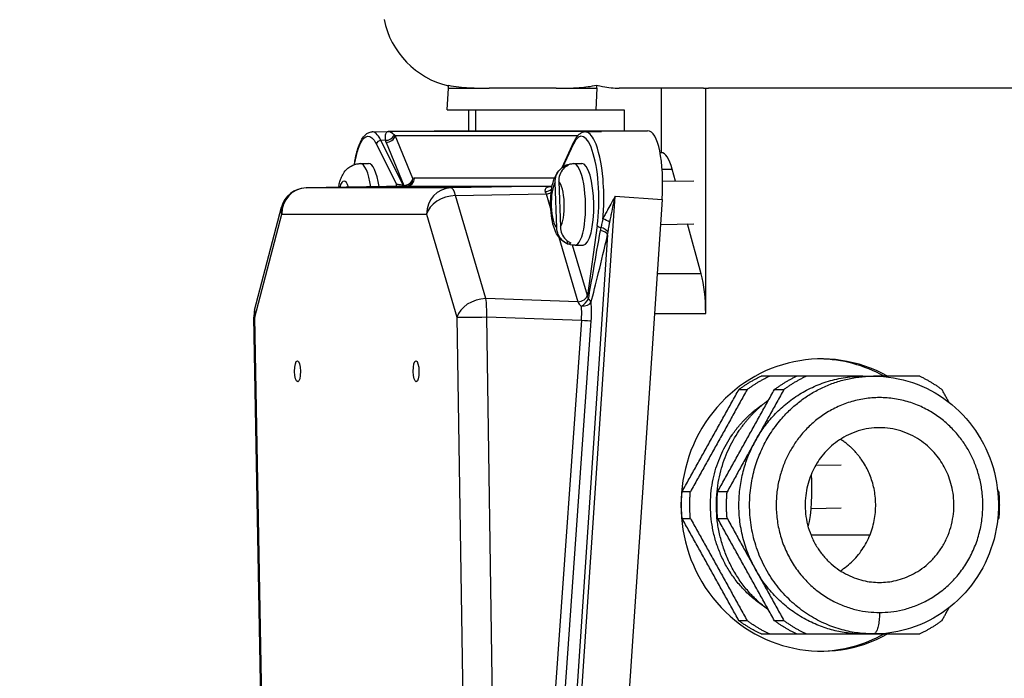
# Model space of a CAD drawing. Units: millimetres. Extents: x 404 to 5434, y 51 to 7082.
# Drawn here: x 1693 to 1807, y 3369 to 3445 of the extents above; entities that cross this region are included whole.
import ezdxf

# ---------------------------------------------------------------- set-up
doc = ezdxf.new("R2010")
doc.units = ezdxf.units.MM
doc.header["$LTSCALE"] = 26
doc.layers.add('Dimensions(Hillmar_metric)', color=7, linetype='Continuous', lineweight=13)
doc.layers.add('Visible Edges(Hillmar_metric)', color=7, linetype='Continuous', lineweight=25)
doc.layers.add('Visible Tangent Edges(Hillmar_Metric)', color=7, linetype='Continuous', lineweight=25, true_color=0xc0c0c0)
doc.styles.add('Hillmar_metric_Dimensions', font='arial.ttf')
doc.dimstyles.new('DEFAULT-ISO-Method 1b-Hillmar_metric', dxfattribs={"dimscale": 26, "dimtxt": 2, "dimasz": 2.5, "dimexe": 1, "dimexo": 1, "dimgap": 0.25, "dimtad": 1, "dimtih": 1, "dimtoh": 1, "dimrnd": 1e-08, "dimdsep": 46, "dimtxsty": 'Hillmar_metric_Dimensions', "dimcen": 0.09, "dimdle": 8, "dimclrd": 7, "dimclre": 7, "dimclrt": 7, "dimazin": 2, "dimtfac": 0.75, "dimtmove": 0, "dimatfit": 3, "dimfxl": 1, "dimtolj": 1, "dimlwd": 9, "dimlwe": 9, "dimarcsym": 0})

# ---------------------------------------------------------------- blocks, each defined once
blk = doc.blocks.new('*D27')
at = {"layer": 'Defpoints', "color": 0, "linetype": 'Continuous', "transparency": 16777216}
for p in [(1793.08, 4106.56), (1098.89, 3310.85), (1431.2, 3310.85)]:
    blk.add_point(p, dxfattribs=at)
at = {"layer": 'Dimensions(Hillmar_metric)', "color": 7, "linetype": 'Continuous', "lineweight": 9, "transparency": 16777216}
for p, q in [((1767.08, 4106.56), (1072.89, 4106.56)), ((1098.89, 4041.56), (1098.89, 3741.76)), ((1098.89, 3375.85), (1098.89, 3675.66)), ((1405.2, 3310.85), (1072.89, 3310.85))]:
    blk.add_line(p, q, dxfattribs=at)
at = {"layer": 'Dimensions(Hillmar_metric)', "color": 7, "linetype": 'Continuous', "transparency": 16777216}
for points in [[(1088.05, 4041.56), (1109.72, 4041.56), (1098.89, 4106.56)], [(1088.05, 3375.85), (1109.72, 3375.85), (1098.89, 3310.85)]]:
    blk.add_solid(points, dxfattribs=at)
at = {"layer": 'Dimensions(Hillmar_metric)', "color": 7, "linetype": 'Continuous', "lineweight": 13, "transparency": 16777216, "insert": (1098.89, 3708.71), "char_height": 52, "attachment_point": 5, "style": 'Hillmar_metric_Dimensions'}
blk.add_mtext('\\A1;796', dxfattribs=at)

msp = doc.modelspace()

# ---------------------------------------------------------------- linework, layer by layer
at = {"layer": 'Visible Edges(Hillmar_metric)'}
for p, q in [((1742.639, 3434.94), (1742.765, 3437.44)), ((1742.765, 3437.44), (1742.765, 3437.796)), ((1742.765, 3437.44), (1747.491, 3437.44)), ((1755.298, 3437.44), (1747.491, 3437.44)), ((1755.298, 3437.44), (1760.024, 3437.44)), ((1760.024, 3437.44), (1759.898, 3434.94)), ((1760.024, 3437.44), (1760.024, 3437.796)), ((1772.434, 3437.44), (1762.627, 3437.44)), ((1767.533, 3429.94), (1767.533, 3437.44)), ((1772.434, 3437.44), (1772.686, 3437.44)), ((1772.686, 3437.44), (1773.001, 3437.44)), ((1772.686, 3411.247), (1772.686, 3437.44)), ((2037.077, 3437.44), (1773.001, 3437.44)), ((1742.639, 3434.94), (1759.898, 3434.94)), ((1745.122, 3434.94), (1745.122, 3432.49)), ((1745.948, 3432.49), (1745.948, 3434.94)), ((1759.898, 3434.94), (1763.208, 3434.94)), ((1763.208, 3434.94), (1763.208, 3432.49)), ((1733.89, 3432.359), (1741.117, 3432.49)), ((1741.128, 3432.49), (1765.936, 3432.49)), ((1758.697, 3432.359), (1760.56, 3432.393)), ((1757.33, 3431.151), (1755.947, 3428.165)), ((1767.533, 3429.94), (1767.383, 3429.94)), ((1732.514, 3428.671), (1733.475, 3428.689)), ((1756.275, 3428.369), (1756.281, 3428.201)), ((1757.321, 3428.671), (1758.282, 3428.689)), ((1769.186, 3426.636), (1768.8, 3428.036)), ((1767.673, 3426.609), (1771.304, 3426.675)), ((1737.887, 3426.05), (1726.215, 3425.835)), ((1755.372, 3421.198), (1755.187, 3426.477)), ((1755.598, 3426.576), (1755.783, 3421.297)), ((1767.61, 3424.485), (1762.145, 3343.183)), ((1720.24, 3411.605), (1723.367, 3423.593)), ((1767.416, 3421.603), (1771.311, 3421.674)), ((1772.161, 3415.843), (1770.557, 3421.66)), ((1756.578, 3419.699), (1756.591, 3419.348)), ((1757.493, 3419.173), (1758.454, 3419.19)), ((1721.106, 3358.213), (1720.144, 3410.793)), ((1790.967, 3403.94), (1792.207, 3403.94)), ((1785.476, 3393.566), (1788.434, 3393.62)), ((1784.952, 3388.556), (1788.441, 3388.619)), ((1791.771, 3385.44), (1784.926, 3385.44)), ((1790.967, 3373.94), (1792.207, 3373.94))]:
    msp.add_line(p, q, dxfattribs=at)
for centre, radius, start, end in [((1745.077, 3447.44), 10, 191.53696, 256.63197), ((1726.27, 3422.836), 3, 91.05117, 165.38156), ((1723.143, 3410.848), 3, 165.38156, 181.04843)]:
    msp.add_arc(centre, radius, start, end, dxfattribs=at)
for centre, major_axis, ratio, start_param, end_param in [((1740.59, 3424.485), (0.582, 8.004), 0.2749659, 0.0199997, 0.0250235), ((1765.398, 3424.485), (0.582, 8.004), 0.2749659, 4.7323887, 6.303185), ((1767.533, 3423.44), (0, 6.5), 0.2756374, 5.4977871, 6.2831853), ((1733.561, 3423.94), (-0.086, 4.749), 0.2755954, 5.1541147, 6.2831853), ((1756.638, 3423.908), (-0.083, 4.582), 0.2755954, 6.1798152, 6.5085883), ((1758.368, 3423.94), (-0.086, 4.749), 0.2755954, 3.1415927, 6.2831853), ((1756.638, 3423.908), (0.083, -4.582), 0.2755954, 6.1798152, 6.5085883), ((1770.894, 3411.247), (0, -6.5), 0.2756374, 1.5707963, 2.3561945), ((1786.143, 3388.94), (0, -17), 0.9612617, 2.6516353, 6.7731426), ((1785.73, 3388.94), (0, 17), 0.9612617, 5.793228, 6.2705344), ((1783.226, 3391.025), (0.12, -6.591), 0.2755954, 0.7874975, 1.7980507), ((1785.73, 3388.94), (0, -17), 0.9612617, 0.0126509, 0.4899573)]:
    msp.add_ellipse(centre, major_axis=major_axis, ratio=ratio, start_param=start_param, end_param=end_param, dxfattribs=at)
for centre in [(1725.227, 3404.502), (1739.009, 3404.502)]:
    msp.add_ellipse(centre, major_axis=(-0.022, 1.22), ratio=0.2755954, dxfattribs=at)
for points, knots in [([(1742.765, 3437.796), (1743.571, 3437.627), (1744.382, 3437.542), (1745.971, 3437.448), (1746.749, 3437.44), (1747.491, 3437.44)], [19.7775237, 19.7775237, 19.7775237, 19.7775237, 20.5840265, 20.5840265, 21.3915781, 21.3915781, 21.3915781, 21.3915781]), ([(1755.298, 3437.44), (1756.164, 3437.44), (1757.07, 3437.451), (1758.664, 3437.571), (1759.346, 3437.654), (1760.024, 3437.796)], [1.3275843, 1.3275843, 1.3275843, 1.3275843, 2.2700327, 2.2700327, 2.9602679, 2.9602679, 2.9602679, 2.9602679]), ([(1760.024, 3437.796), (1760.244, 3437.735), (1760.468, 3437.681), (1761.348, 3437.501), (1762.016, 3437.44), (1762.627, 3437.44)], [1.2410733, 1.2410733, 1.2410733, 1.2410733, 1.30683351, 1.30683351, 1.49764074, 1.49764074, 1.49764074, 1.49764074]), ([(1731.833, 3428.551), (1731.861, 3428.742), (1731.892, 3428.929), (1731.985, 3429.432), (1732.053, 3429.737), (1732.205, 3430.31), (1732.29, 3430.577), (1732.48, 3431.072), (1732.585, 3431.298), (1732.825, 3431.705), (1732.961, 3431.884), (1733.226, 3432.124), (1733.341, 3432.204), (1733.6, 3432.321), (1733.744, 3432.356), (1733.89, 3432.359)], [-1.0315299, -1.0315299, -1.0315299, -1.0315299, -0.9381439, -0.9381439, -0.7713484, -0.7713484, -0.6011148, -0.6011148, -0.4243778, -0.4243778, -0.2400216, -0.2400216, -0.1225035, -0.1225035, -0.0049855, -0.0049855, -0.0049855, -0.0049855]), ([(1758.697, 3432.359), (1758.57, 3432.357), (1758.443, 3432.329), (1758.21, 3432.237), (1758.105, 3432.173), (1757.914, 3432.022), (1757.827, 3431.935), (1757.668, 3431.743), (1757.594, 3431.637), (1757.456, 3431.408), (1757.391, 3431.284), (1757.33, 3431.151)], [0.00498548, 0.00498548, 0.00498548, 0.00498548, 0.10794523, 0.10794523, 0.21090498, 0.21090498, 0.31386473, 0.31386473, 0.41682448, 0.41682448, 0.51978423, 0.51978423, 0.51978423, 0.51978423]), ([(1730.021, 3426.05), (1730.058, 3426.227), (1730.101, 3426.401), (1730.205, 3426.747), (1730.266, 3426.92), (1730.425, 3427.276), (1730.521, 3427.461), (1730.805, 3427.858), (1730.994, 3428.078), (1731.509, 3428.426), (1731.784, 3428.559), (1732.236, 3428.653), (1732.375, 3428.669), (1732.514, 3428.671)], [4.93195085, 4.93195085, 4.93195085, 4.93195085, 5.10946013, 5.10946013, 5.2869694, 5.2869694, 5.46447868, 5.46447868, 5.64198795, 5.64198795, 5.76745428, 5.76745428, 5.81949723, 5.81949723, 5.81949723, 5.81949723]), ([(1757.493, 3419.173), (1757.245, 3419.168), (1756.998, 3419.208), (1756.542, 3419.353), (1756.339, 3419.461), (1755.961, 3419.722), (1755.806, 3419.878), (1755.491, 3420.251), (1755.371, 3420.46), (1755.059, 3421.094), (1754.945, 3421.505), (1754.759, 3422.395), (1754.701, 3422.868), (1754.645, 3423.769), (1754.641, 3424.192), (1754.678, 3425.024), (1754.718, 3425.432), (1754.864, 3426.274), (1754.966, 3426.694), (1755.305, 3427.428), (1755.468, 3427.739), (1755.838, 3428.074)], [4.7734054, 4.7734054, 4.7734054, 4.7734054, 4.866269, 4.866269, 4.9683376, 4.9683376, 5.1002881, 5.1002881, 5.304302, 5.304302, 5.7425293, 5.7425293, 6.1864248, 6.1864248, 6.5675415, 6.5675415, 6.9520833, 6.9520833, 7.3978427, 7.3978427, 7.6786231, 7.6786231, 7.6786231, 7.6786231]), ([(1755.187, 3426.477), (1755.178, 3426.733), (1755.224, 3427.036), (1755.392, 3427.508), (1755.542, 3427.761), (1755.857, 3428.108), (1756.07, 3428.27), (1756.275, 3428.369)], [0.3288528, 0.3288528, 0.3288528, 0.3288528, 0.40589916, 0.40589916, 0.48093161, 0.48093161, 0.5507528, 0.5507528, 0.5507528, 0.5507528]), ([(1756.686, 3428.468), (1756.481, 3428.369), (1756.268, 3428.207), (1755.953, 3427.86), (1755.803, 3427.607), (1755.634, 3427.135), (1755.589, 3426.832), (1755.598, 3426.576)], [0.70647572, 0.70647572, 0.70647572, 0.70647572, 0.77629691, 0.77629691, 0.85132936, 0.85132936, 0.92837572, 0.92837572, 0.92837572, 0.92837572]), ([(1756.398, 3428.451), (1756.45, 3428.477), (1756.504, 3428.5), (1756.618, 3428.544), (1756.677, 3428.564), (1756.798, 3428.6), (1756.861, 3428.615), (1756.989, 3428.641), (1757.055, 3428.651), (1757.187, 3428.666), (1757.254, 3428.67), (1757.321, 3428.671)], [1.50635864, 1.50635864, 1.50635864, 1.50635864, 1.53144947, 1.53144947, 1.5565403, 1.5565403, 1.58163112, 1.58163112, 1.60672195, 1.60672195, 1.63181278, 1.63181278, 1.63181278, 1.63181278]), ([(1737.887, 3426.05), (1737.914, 3426.05), (1737.941, 3426.052), (1737.992, 3426.059), (1738.017, 3426.064), (1738.062, 3426.075), (1738.083, 3426.082), (1738.122, 3426.096), (1738.139, 3426.103), (1738.17, 3426.118), (1738.183, 3426.125), (1738.195, 3426.132)], [-0.3860634, -0.3860634, -0.3860634, -0.3860634, -0.3535517, -0.3535517, -0.32104, -0.32104, -0.2885283, -0.2885283, -0.2560166, -0.2560166, -0.2235049, -0.2235049, -0.2235049, -0.2235049]), ([(1754.779, 3425.957), (1754.779, 3425.957), (1754.779, 3425.958), (1754.784, 3425.959), (1754.796, 3425.964), (1754.814, 3425.973)], [0.082514563, 0.082514563, 0.082514563, 0.082514563, 0.087775144, 0.087775144, 0.107827179, 0.107827179, 0.107827179, 0.107827179]), ([(1756.591, 3419.348), (1756.379, 3419.44), (1756.155, 3419.593), (1755.816, 3419.929), (1755.649, 3420.176), (1755.447, 3420.641), (1755.381, 3420.942), (1755.372, 3421.198)], [0.70647572, 0.70647572, 0.70647572, 0.70647572, 0.77629691, 0.77629691, 0.85132936, 0.85132936, 0.92837572, 0.92837572, 0.92837572, 0.92837572]), ([(1755.783, 3421.297), (1755.792, 3421.041), (1755.858, 3420.74), (1756.059, 3420.275), (1756.227, 3420.028), (1756.566, 3419.692), (1756.79, 3419.539), (1757.002, 3419.447)], [0.3288528, 0.3288528, 0.3288528, 0.3288528, 0.40589916, 0.40589916, 0.48093161, 0.48093161, 0.5507528, 0.5507528, 0.5507528, 0.5507528]), ([(1792.207, 3403.94), (1793.747, 3403.94), (1795.286, 3403.684), (1798.211, 3402.689), (1799.596, 3401.949), (1802.075, 3400.056), (1803.168, 3398.902), (1804.954, 3396.294), (1805.643, 3394.839), (1806.546, 3391.773), (1806.758, 3390.162), (1806.679, 3386.95), (1806.387, 3385.349), (1805.328, 3382.324), (1804.562, 3380.901), (1802.632, 3378.379), (1801.472, 3377.28), (1798.878, 3375.521), (1797.446, 3374.859), (1794.73, 3374.11), (1793.469, 3373.94), (1792.207, 3373.94)], [3.1415927, 3.1415927, 3.1415927, 3.1415927, 3.457627, 3.457627, 3.7745224, 3.7745224, 4.0935431, 4.0935431, 4.4149435, 4.4149435, 4.7380584, 4.7380584, 5.0617206, 5.0617206, 5.3846304, 5.3846304, 5.7056599, 5.7056599, 6.024261, 6.024261, 6.2831853, 6.2831853, 6.2831853, 6.2831853])]:
    msp.add_open_spline(points, degree=3, knots=knots, dxfattribs=at)
for points, degree in [([(1730.022, 3426.049), (1730.013, 3426.004), (1730.013, 3425.955), (1730.022, 3425.905)], 3), ([(1780.087, 3403.94), (1779.122, 3403.94)], 1), ([(1783.257, 3403.94), (1780.087, 3403.94)], 1), ([(1784.359, 3403.94), (1783.257, 3403.94)], 1), ([(1790.967, 3403.94), (1784.359, 3403.94)], 1), ([(1797.574, 3403.94), (1792.207, 3403.94)], 1), ([(1769.939, 3390.487), (1776.546, 3402.392)], 1), ([(1777.511, 3402.392), (1770.904, 3390.487)], 1), ([(1776.546, 3402.392), (1777.511, 3402.392)], 1), ([(1777.377, 3396.44), (1780.681, 3402.392)], 1), ([(1781.783, 3402.392), (1778.48, 3396.44)], 1), ([(1780.681, 3402.392), (1781.783, 3402.392)], 1), ([(1800.987, 3400.886), (1800.15, 3402.392)], 1), ([(1774.073, 3390.487), (1777.377, 3396.44)], 1), ([(1778.48, 3396.44), (1775.176, 3390.487)], 1), ([(1770.904, 3390.487), (1769.939, 3390.487)], 1), ([(1775.176, 3390.487), (1774.073, 3390.487)], 1), ([(1806.758, 3390.487), (1806.618, 3390.738)], 1), ([(1776.546, 3375.487), (1769.939, 3387.392)], 1), ([(1769.939, 3387.392), (1770.904, 3387.392)], 1), ([(1770.904, 3387.392), (1777.511, 3375.487)], 1), ([(1777.377, 3381.44), (1774.073, 3387.392)], 1), ([(1774.073, 3387.392), (1775.176, 3387.392)], 1), ([(1775.176, 3387.392), (1778.48, 3381.44)], 1), ([(1806.618, 3387.141), (1806.758, 3387.392)], 1), ([(1780.681, 3375.487), (1777.377, 3381.44)], 1), ([(1778.48, 3381.44), (1781.783, 3375.487)], 1), ([(1800.15, 3375.487), (1800.987, 3376.994)], 1), ([(1777.511, 3375.487), (1776.546, 3375.487)], 1), ([(1781.783, 3375.487), (1780.681, 3375.487)], 1), ([(1779.122, 3373.94), (1780.087, 3373.94)], 1), ([(1780.087, 3373.94), (1783.257, 3373.94)], 1), ([(1783.257, 3373.94), (1784.359, 3373.94)], 1), ([(1784.359, 3373.94), (1790.967, 3373.94)], 1), ([(1792.207, 3373.94), (1797.574, 3373.94)], 1)]:
    msp.add_open_spline(points, degree=degree, dxfattribs=at)
for points, weights in [([(1776.546, 3402.392), (1777.764, 3403.292), (1779.122, 3403.94)], [0.826296170868, 0.802200222656, 0.785714285714]), ([(1777.511, 3402.392), (1778.729, 3403.292), (1780.087, 3403.94)], [0.826296170868, 0.802200222656, 0.785714285714]), ([(1778.48, 3396.44), (1782.642, 3403.94), (1790.967, 3403.94)], [1, 0.75000000249, 0.75]), ([(1780.681, 3402.392), (1781.899, 3403.292), (1783.257, 3403.94)], [0.826296170868, 0.802200222656, 0.785714285714]), ([(1781.783, 3402.392), (1783.001, 3403.292), (1784.359, 3403.94)], [0.826296170868, 0.802200222656, 0.785714285714]), ([(1797.574, 3403.94), (1798.932, 3403.292), (1800.15, 3402.392)], [0.785714285714, 0.802200222656, 0.826296170868]), ([(1778.48, 3381.44), (1774.317, 3388.94), (1778.48, 3396.44)], [0.75, 0.749999999963, 1]), ([(1769.939, 3387.392), (1769.799, 3388.94), (1769.939, 3390.487)], [0.785714285714, 0.802200222656, 0.826296170868]), ([(1770.904, 3387.392), (1770.763, 3388.94), (1770.904, 3390.487)], [0.785714285714, 0.802200222656, 0.826296170868]), ([(1774.073, 3387.392), (1773.933, 3388.94), (1774.073, 3390.487)], [0.785714285714, 0.802200222656, 0.826296170868]), ([(1775.176, 3387.392), (1775.036, 3388.94), (1775.176, 3390.487)], [0.785714285714, 0.802200222656, 0.826296170868]), ([(1806.758, 3390.487), (1806.898, 3388.94), (1806.758, 3387.392)], [0.826296170868, 0.802200222656, 0.785714285714]), ([(1790.967, 3373.94), (1782.642, 3373.94), (1778.48, 3381.44)], [1, 0.750000000037, 0.75]), ([(1779.122, 3373.94), (1777.764, 3374.587), (1776.546, 3375.487)], [0.826296170868, 0.802200222656, 0.785714285714]), ([(1780.087, 3373.94), (1778.729, 3374.587), (1777.511, 3375.487)], [0.826296170868, 0.802200222656, 0.785714285714]), ([(1783.257, 3373.94), (1781.899, 3374.587), (1780.681, 3375.487)], [0.826296170868, 0.802200222656, 0.785714285714]), ([(1784.359, 3373.94), (1783.001, 3374.587), (1781.783, 3375.487)], [0.826296170868, 0.802200222656, 0.785714285714]), ([(1800.15, 3375.487), (1798.932, 3374.587), (1797.574, 3373.94)], [0.785714285714, 0.802200222656, 0.826296170868])]:
    msp.add_rational_spline(points, weights, degree=2, dxfattribs=at)
for points, weights, knots in [([(1779.42, 3377.161), (1768.623, 3384.378), (1775.04, 3395.94), (1776.673, 3398.882), (1779.42, 3400.718)], [0.794161208137, 0.644927158436, 1, 0.877118256532, 0.814636204575], [0.09661811, 0.09661811, 0.09661811, 0.33333333, 0.33333333, 0.4152545, 0.4152545, 0.4152545]), ([(1780.004, 3376.707), (1769.296, 3384.611), (1775.861, 3396.44), (1777.436, 3399.277), (1780.004, 3401.172)], [0.785773884052, 0.655430073421, 1, 0.888025936512, 0.8262046366], [0.10362005, 0.10362005, 0.10362005, 0.33333333, 0.33333333, 0.40798271, 0.40798271, 0.40798271]), ([(1792.896, 3379.94), (1777.912, 3379.94), (1785.404, 3393.44), (1792.896, 3406.94), (1800.389, 3393.44), (1807.881, 3379.94), (1792.896, 3379.94)], [1, 0.5, 1, 0.5, 1, 0.5, 1], [0, 0, 0, 0.3333333, 0.3333333, 0.6666667, 0.6666667, 1, 1, 1]), ([(1788.348, 3381.283), (1795.491, 3385.875), (1791.293, 3393.44), (1790.203, 3395.403), (1788.348, 3396.596)], [0.79761587193, 0.640894693152, 1, 0.873001242131, 0.810517222263], [0.26622193, 0.26622193, 0.26622193, 0.94475499, 0.94475499, 1.18472041, 1.18472041, 1.18472041])]:
    msp.add_rational_spline(points, weights, degree=2, knots=knots, dxfattribs=at)
at = {"layer": 'Visible Tangent Edges(Hillmar_Metric)'}
for p, q in [((1735.78, 3432.393), (1741.128, 3432.49)), ((1760.587, 3432.393), (1735.78, 3432.393)), ((1765.936, 3432.49), (1760.587, 3432.393)), ((1735.435, 3431.378), (1734.928, 3431.375)), ((1737.535, 3426.126), (1734.928, 3431.375)), ((1738.645, 3426.924), (1736.587, 3431.928)), ((1736.587, 3431.928), (1757.826, 3431.928)), ((1734.392, 3430.933), (1736.728, 3426.228)), ((1735.516, 3431.131), (1737.575, 3426.127)), ((1756.059, 3428.246), (1757.303, 3430.933)), ((1767.619, 3428.036), (1768.8, 3428.036)), ((1755.102, 3426.98), (1738.833, 3426.98)), ((1726.22, 3425.836), (1737.891, 3426.05)), ((1743.069, 3425.836), (1726.22, 3425.836)), ((1737.891, 3426.05), (1754.829, 3426.05)), ((1754.828, 3426.047), (1743.069, 3425.836)), ((1743.593, 3424.962), (1754.122, 3425.152)), ((1747.122, 3412.974), (1743.593, 3424.962)), ((1754.122, 3425.152), (1754.676, 3423.272)), ((1756.695, 3343.57), (1762.16, 3424.872)), ((1762.16, 3424.872), (1767.61, 3424.485)), ((1720.26, 3410.795), (1723.387, 3422.784)), ((1723.387, 3422.784), (1740.236, 3422.784)), ((1740.236, 3422.784), (1743.765, 3410.795)), ((1760.069, 3421.466), (1758.935, 3413.33)), ((1755.603, 3420.123), (1757.816, 3412.604)), ((1761.28, 3420.368), (1756.431, 3348.227)), ((1758.935, 3413.331), (1757.211, 3419.186)), ((1772.161, 3415.843), (1767.029, 3415.843)), ((1757.816, 3412.604), (1747.122, 3412.974)), ((1721.222, 3358.215), (1720.26, 3410.795)), ((1743.765, 3410.795), (1744.567, 3358.215)), ((1748.021, 3358.247), (1747.219, 3410.827)), ((1747.219, 3410.827), (1758.236, 3410.446)), ((1766.72, 3411.247), (1772.686, 3411.247)), ((1758.236, 3410.446), (1754.488, 3357.545)), ((1755.637, 3357.468), (1759.385, 3410.369))]:
    msp.add_line(p, q, dxfattribs=at)
for centre, major_axis, ratio, start_param, end_param in [((1758.352, 3424.901), (-0.126, 6.95), 0.2745387, 4.1904497, 6.7979875), ((1734.872, 3430.941), (-0.448, -0.222), 0.8311154, 4.205512, 5.7646759), ((1735.547, 3432.244), (0.971, 0.238), 0.8589036, 4.3926357, 5.7325125), ((1737.027, 3431.027), (-1.452, 1.202), 0.617915, 0.6931353, 0.8595642), ((1735.628, 3431.998), (-0.925, -0.38), 0.8420908, 1.1230835, 2.6066134), ((1737.139, 3431.893), (0.87, -0.444), 0.2634954, 3.9999213, 4.1663502), ((1757.783, 3430.941), (-0.454, 0.21), 0.835908, 0, 0.5260421), ((1732.6, 3423.922), (-0.086, 4.749), 0.2755954, 5.1540722, 6.2831853), ((1757.407, 3423.922), (0.086, -4.749), 0.2755954, 0, 3.1415927), ((1730.678, 3423.887), (-0.05, 2.75), 0.2755954, 5.5427335, 7.0237418), ((1737.687, 3426.993), (0.925, 0.38), 0.8420908, 4.2646761, 5.748206), ((1737.874, 3427.05), (0, -1), 0.9612617, 0.0174533, 1.5009832), ((1737.687, 3426.993), (0.508, -0.861), 0.9444723, 0, 0.9914174), ((1738.567, 3422.974), (-0.287, -4.005), 0.274133, 3.161264, 3.3288824), ((1726.27, 3422.836), (0, 3), 0.9612617, 0.0174533, 1.5882496), ((1726.27, 3422.836), (-0.055, 2.999), 0.310096, 6.2781253, 6.2831853), ((1737.448, 3423.041), (0.073, -3.999), 0.2757749, 3.7852668, 3.8643097), ((1735.767, 3426.21), (0.945, -0.328), 0.7690978, 0.1937858, 0.4458259), ((1638.677, 3420.364), (128.982, 5.811), 0.0157674, 0.6963066, 0.6967914), ((1737.646, 3426.992), (0.026, -1), 0.2661148, 5.7545385, 5.9540013), ((1737.687, 3426.993), (0.026, -1), 0.2660852, 5.7545434, 5.9549859), ((1737.609, 3423.044), (0.303, 3.005), 0.2614227, 0.026164, 0.031224), ((1743.12, 3422.836), (0, 3), 0.9612617, 0.0174533, 1.5882496), ((1743.12, 3422.836), (-0.054, 3), 0.240736, 5.4959822, 6.278229), ((1754.163, 3426.21), (-0.935, -0.356), 0.7632878, 1.1518863, 1.9517417), ((1755.485, 3423.887), (0.05, -2.75), 0.2755954, 3.4788357, 6.0679751), ((1755.485, 3423.887), (-0.05, 2.75), 0.2755954, 3.4788357, 6.0679751), ((1743.12, 3422.836), (-2.878, -0.847), 0.6786842, 4.3531548, 5.8985182), ((1753.55, 3423.023), (0.055, -3), 0.2874545, 2.354317, 2.4878815), ((1754.28, 3425.86), (-0.959, -0.282), 0.6786842, 1.2115622, 1.8317014), ((1726.27, 3422.836), (-2.903, 0.757), 0.6854636, 0, 0.3881855), ((1760.879, 3421.896), (0.912, -0.411), 0.274053, 0.9026589, 1.8554575), ((1761.28, 3426.716), (-2.875, -17.158), 0.0081948, 0.6366323, 1.2264977), ((1760.549, 3421.475), (-0.495, 0.069), 0.4778985, 0.3191311, 1.5464015), ((1760.321, 3420.437), (0.974, -0.228), 0.4802499, 0.3188588, 1.5593413), ((1760.414, 3420.77), (-0.95, 0.312), 0.4753708, 3.6195567, 4.773305), ((1762.239, 3426.646), (-3.833, -17.168), 0.0263628, 0.6124246, 1.2022901), ((1746.649, 3410.848), (-2.878, -0.847), 0.6786842, 4.3531548, 5.8985182), ((1746.649, 3410.848), (0.104, 2.998), 0.1902373, 4.7119308, 5.5073139), ((1757.974, 3413.313), (0.959, 0.282), 0.6786842, 4.3531548, 5.8985182), ((1757.974, 3413.312), (0.959, 0.282), 0.6785233, 4.3532601, 5.8986001), ((1758.404, 3412.61), (-0.729, -0.684), 0.3095235, 1.0506404, 2.3113098), ((1758.203, 3410.499), (-0.078, 4.005), 0.2762782, 5.4921207, 5.4923582), ((1758.404, 3412.61), (0.967, -0.254), 0.5400591, 0.3328179, 0.9862262), ((1757.242, 3410.481), (0.117, -3.005), 0.3044637, 2.3431079, 2.3433453), ((1758.404, 3412.61), (0.994, 0.106), 0.528727, 4.4757055, 5.9532839), ((1757.322, 3410.479), (-0.263, -2.992), 0.304083, 1.5864534, 2.1595447), ((1758.281, 3410.409), (0.294, 3.992), 0.2758145, 4.7226981, 5.2957894), ((1723.143, 3410.848), (-2.999, -0.055), 0.0004957, 6.0039753, 6.2831843), ((1723.143, 3410.848), (-2.903, 0.757), 0.6854636, 0, 0.3881855), ((1746.649, 3410.848), (-3, -0.046), 0.0101166, 0.2792237, 1.7619364), ((1758.426, 3410.439), (0.997, -0.071), 0.006542, 4.5210951, 6.0046249)]:
    msp.add_ellipse(centre, major_axis=major_axis, ratio=ratio, start_param=start_param, end_param=end_param, dxfattribs=at)
for points, knots in [([(1734.928, 3431.375), (1734.747, 3431.744), (1734.551, 3432.016), (1734.198, 3432.301), (1734.044, 3432.361), (1733.89, 3432.358)], [-0.51978423, -0.51978423, -0.51978423, -0.51978423, -0.22042464, -0.22042464, 0.00498548, 0.00498548, 0.00498548, 0.00498548]), ([(1735.78, 3432.393), (1735.736, 3432.391), (1735.693, 3432.377), (1735.603, 3432.322), (1735.559, 3432.277), (1735.496, 3432.179), (1735.474, 3432.134), (1735.446, 3432.058), (1735.438, 3432.031), (1735.418, 3431.957), (1735.409, 3431.907), (1735.394, 3431.766), (1735.393, 3431.668), (1735.411, 3431.502), (1735.421, 3431.441), (1735.435, 3431.378)], [-0.00182392, -0.00182392, -0.00182392, -0.00182392, 0.08770626, 0.08770626, 0.19002646, 0.19002646, 0.25397658, 0.25397658, 0.28595164, 0.28595164, 0.33711174, 0.33711174, 0.4189679, 0.4189679, 0.46260286, 0.46260286, 0.46260286, 0.46260286]), ([(1736.481, 3432.01), (1736.452, 3432.034), (1736.425, 3432.057), (1736.348, 3432.12), (1736.301, 3432.157), (1736.229, 3432.21), (1736.203, 3432.229), (1736.16, 3432.257), (1736.144, 3432.267), (1736.097, 3432.296), (1736.066, 3432.313), (1735.989, 3432.35), (1735.943, 3432.367), (1735.858, 3432.387), (1735.819, 3432.392), (1735.78, 3432.393)], [-0.46260286, -0.46260286, -0.46260286, -0.46260286, -0.4189679, -0.4189679, -0.33711174, -0.33711174, -0.28595164, -0.28595164, -0.25397658, -0.25397658, -0.19002646, -0.19002646, -0.08770626, -0.08770626, 0.00182392, 0.00182392, 0.00182392, 0.00182392]), ([(1760.731, 3422.252), (1760.763, 3422.596), (1760.789, 3422.95), (1760.864, 3424.476), (1760.842, 3425.704), (1760.586, 3428.7), (1760.228, 3430.334), (1759.441, 3431.999), (1759.067, 3432.35), (1758.697, 3432.347)], [-1.9357185, -1.9357185, -1.9357185, -1.9357185, -1.7871618, -1.7871618, -1.3062151, -1.3062151, -0.5367004, -0.5367004, 0.0049855, 0.0049855, 0.0049855, 0.0049855]), ([(1731.861, 3428.56), (1732.09, 3430.052), (1732.486, 3431.171), (1733.234, 3431.903), (1733.547, 3431.925), (1734.037, 3431.531), (1734.22, 3431.277), (1734.392, 3430.933)], [-1.0161914, -1.0161914, -1.0161914, -1.0161914, -0.2585507, -0.2585507, 0.2204246, 0.2204246, 0.5197842, 0.5197842, 0.5197842, 0.5197842]), ([(1737.535, 3426.126), (1737.436, 3426.124), (1737.308, 3426.154), (1737.091, 3426.207), (1736.993, 3426.231), (1736.863, 3426.248), (1736.819, 3426.249), (1736.761, 3426.241), (1736.743, 3426.236), (1736.728, 3426.228)], [-0.25951948, -0.25951948, -0.25951948, -0.25951948, -0.16739007, -0.16739007, -0.08434383, -0.08434383, -0.03243994, -0.03243994, 0, 0, 0, 0]), ([(1754.82, 3425.994), (1754.641, 3425.981), (1754.489, 3425.959), (1754.218, 3425.884), (1754.111, 3425.822), (1754.015, 3425.685), (1753.996, 3425.623), (1754.001, 3425.51), (1754.012, 3425.463), (1754.031, 3425.414)], [0.02914586, 0.02914586, 0.02914586, 0.02914586, 0.09212942, 0.09212942, 0.17517565, 0.17517565, 0.22707955, 0.22707955, 0.25951948, 0.25951948, 0.25951948, 0.25951948]), ([(1762.16, 3424.872), (1762.031, 3424.637), (1761.899, 3424.402), (1761.617, 3423.899), (1761.465, 3423.631), (1761.226, 3423.198), (1761.135, 3423.032), (1761.002, 3422.782), (1760.958, 3422.699), (1760.852, 3422.494), (1760.79, 3422.373), (1760.731, 3422.252)], [-0.0018235, -0.0018235, -0.0018235, -0.0018235, 0.08770696, 0.08770696, 0.19002748, 0.19002748, 0.2539778, 0.2539778, 0.28595297, 0.28595297, 0.33298594, 0.33298594, 0.33298594, 0.33298594]), ([(1761.532, 3421.838), (1761.559, 3421.978), (1761.587, 3422.118), (1761.635, 3422.355), (1761.654, 3422.451), (1761.713, 3422.739), (1761.753, 3422.932), (1761.858, 3423.433), (1761.924, 3423.744), (1762.047, 3424.327), (1762.104, 3424.6), (1762.16, 3424.872)], [-0.33298594, -0.33298594, -0.33298594, -0.33298594, -0.28595297, -0.28595297, -0.2539778, -0.2539778, -0.19002748, -0.19002748, -0.08770696, -0.08770696, 0.0018235, 0.0018235, 0.0018235, 0.0018235]), ([(1760.731, 3422.252), (1760.704, 3422.13), (1760.676, 3422.009), (1760.624, 3421.781), (1760.599, 3421.673), (1760.56, 3421.498), (1760.545, 3421.431), (1760.522, 3421.323), (1760.513, 3421.281), (1760.504, 3421.24)], [0, 0, 0, 0, 0.0468834, 0.0468834, 0.0891445, 0.0891445, 0.11555768, 0.11555768, 0.13206593, 0.13206593, 0.13206593, 0.13206593]), ([(1761.326, 3420.701), (1761.333, 3420.747), (1761.341, 3420.793), (1761.36, 3420.914), (1761.373, 3420.989), (1761.407, 3421.184), (1761.43, 3421.305), (1761.479, 3421.562), (1761.505, 3421.699), (1761.532, 3421.838)], [-0.13206593, -0.13206593, -0.13206593, -0.13206593, -0.11555768, -0.11555768, -0.0891445, -0.0891445, -0.0468834, -0.0468834, 0, 0, 0, 0]), ([(1759.052, 3412.905), (1759.033, 3412.95), (1759.016, 3412.997), (1759.001, 3413.043), (1758.968, 3413.145), (1758.946, 3413.244), (1758.935, 3413.33)], [-1.057859338, -1.057859338, -1.057859338, -1.057859338, -1.027838337, -1.027838337, -1.027838337, -0.961545424, -0.961545424, -0.961545424, -0.961545424]), ([(1757.816, 3412.604), (1757.856, 3412.487), (1757.937, 3412.361), (1758.051, 3412.238), (1758.103, 3412.182), (1758.161, 3412.127), (1758.225, 3412.074)], [0.961545424, 0.961545424, 0.961545424, 0.961545424, 1.027838337, 1.027838337, 1.027838337, 1.057859336, 1.057859336, 1.057859336, 1.057859336])]:
    msp.add_open_spline(points, degree=3, knots=knots, dxfattribs=at)
for points, degree in [([(1760.587, 3432.393), (1760.555, 3432.393), (1760.523, 3432.392), (1760.491, 3432.392)], 3), ([(1760.56, 3432.393), (1760.569, 3432.393), (1760.578, 3432.393), (1760.587, 3432.393)], 3), ([(1760.504, 3421.24), (1760.482, 3421.128), (1760.461, 3421.015), (1760.442, 3420.902)], 3), ([(1761.28, 3420.368), (1761.294, 3420.479), (1761.309, 3420.591), (1761.326, 3420.701)], 3), ([(1792.207, 3373.94), (1790.967, 3373.94)], 1)]:
    msp.add_open_spline(points, degree=degree, dxfattribs=at)
for points, weights, knots in [([(1792.207, 3373.94), (1767.233, 3373.94), (1779.72, 3396.44), (1783.882, 3403.94), (1792.207, 3403.94)], [1, 0.5, 1, 0.75, 0.75], [0, 0, 0, 11.5470054, 11.5470054, 17.3205081, 17.3205081, 17.3205081]), ([(1792.896, 3376.44), (1772.084, 3376.44), (1782.49, 3395.19), (1792.896, 3413.94), (1803.302, 3395.19), (1813.708, 3376.44), (1792.896, 3376.44)], [1, 0.5, 1, 0.5, 1, 0.5, 1], [0, 0, 0, 9.8849989, 9.8849989, 19.7699978, 19.7699978, 29.6549967, 29.6549967, 29.6549967])]:
    msp.add_rational_spline(points, weights, degree=2, knots=knots, dxfattribs=at)
msp.add_rational_spline([(1792.896, 3376.44), (1792.896, 3373.94), (1792.207, 3373.94)], [1, 0.707106781187, 1], degree=2, dxfattribs=at)

# ---------------------------------------------------------------- dimensions: what is measured, and where the dimension line sits
at = {"layer": 'Dimensions(Hillmar_metric)', "color": 7, "linetype": 'Continuous', "lineweight": 13}
dim = msp.add_linear_dim(base=(1098.886, 3310.852), p1=(1793.077, 4106.564), p2=(1431.197, 3310.852), angle=270, dimstyle='DEFAULT-ISO-Method 1b-Hillmar_metric', override={"dimgap": 0.25, "dimdec": 0, "dimtol": 0, "dimlim": 0, "dimtp": 0, "dimtm": 0, "dimtdec": 2, "dimtofl": 0, "dimatfit": 1}, dxfattribs=at)
dim.commit()
dim.dimension.update_dxf_attribs({"geometry": '*D27', "text_midpoint": (1098.886, 3708.708), "dimtype": 160})

doc.saveas('drawing.dxf')
